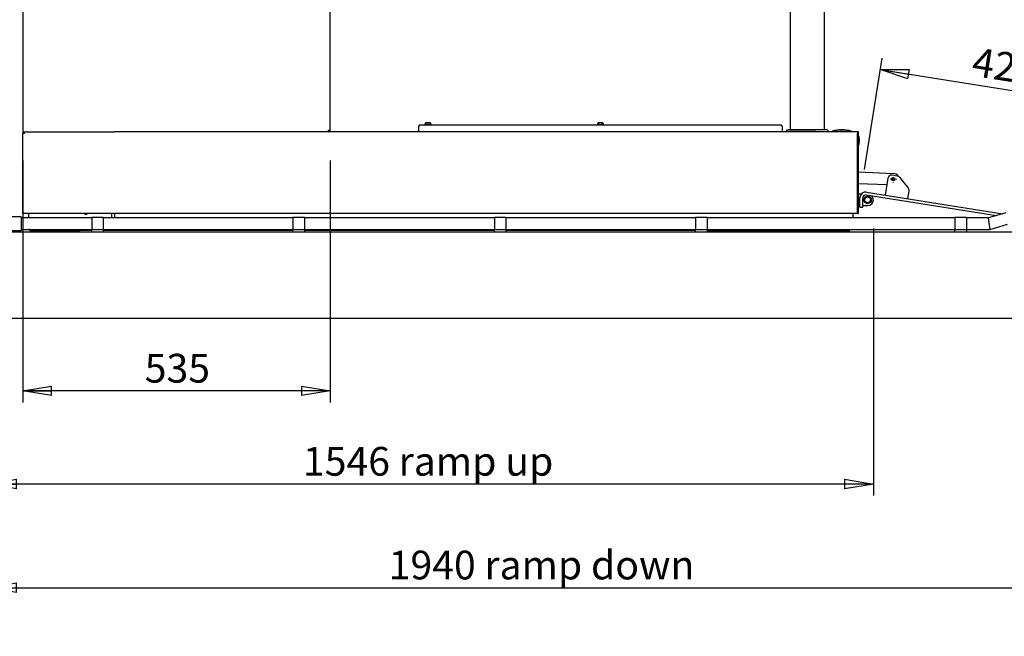
# Model space of a CAD drawing. Extents: x 125 to 10389, y 68 to 7301.
# Drawn here: x 2386 to 4100, y 1246 to 2320 of the extents above; entities that cross this region are included whole.
import ezdxf

# ---------------------------------------------------------------- set-up
doc = ezdxf.new("R2010")
doc.units = 0
doc.header["$LTSCALE"] = 25
doc.layers.get('0').update_dxf_attribs({"linetype": 'CONTINUOUS'})
doc.layers.add('FORMAT', color=7, linetype='CONTINUOUS')
doc.styles.add('SLDTEXTSTYLE1', font='TXT', dxfattribs={"width": 0.75})
doc.dimstyles.new('SLDDIMSTYLE0', dxfattribs={"dimtxt": 50, "dimasz": 50, "dimexe": 0, "dimexo": 0.0625, "dimgap": 12.5, "dimtad": 2, "dimdec": 0, "dimrnd": 1e-09, "dimzin": 12, "dimtxsty": 'SLDTEXTSTYLE1', "dimblk1": 'CLOSED', "dimblk2": 'CLOSED', "dimsah": 1, "dimcen": 0.09, "dimazin": 3, "dimtfac": 1, "dimtdec": 0, "dimtofl": 0, "dimtmove": 0, "dimatfit": 3, "dimtolj": 1, "dimtzin": 12})

# ---------------------------------------------------------------- blocks, each defined once
blk = doc.blocks.new('_CLOSED')
at = {"color": 0, "linetype": 'BYBLOCK'}
for p, q in [((-1, 0.166667), (0, 0)), ((-1, 0.166667), (-1, -0.166667)), ((0, 0), (-1, -0.166667)), ((0, 0), (-1, 0))]:
    blk.add_line(p, q, dxfattribs=at)
blk = doc.blocks.new('_D_12')
at = {"color": 7, "linetype": 'CONTINUOUS'}
for p, q in [((3801, 2699.9), (4646, 2699.9)), ((4626, 2699.9), (4626, 1949.9)), ((4426, 1949.9), (4646, 1949.9))]:
    blk.add_line(p, q, dxfattribs=at)
at = {"color": 7, "linetype": 'CONTINUOUS', "xscale": 50, "yscale": 50}
for p, rotation in [((4626, 2699.9, -4757.3), 89.99999999099545), ((4626, 1949.9, -4757.3), 269.9999999909954)]:
    blk.add_blockref('_CLOSED', p, dxfattribs=dict(at, rotation=rotation))
at = {"color": 7, "linetype": 'CONTINUOUS', "insert": (4561.5, 2269.5), "char_height": 50, "attachment_point": 1, "rotation": 90, "style": 'SLDTEXTSTYLE1'}
blk.add_mtext('750', dxfattribs=at)
blk = doc.blocks.new('_D_13')
at = {"color": 7, "linetype": 'CONTINUOUS'}
for p, q in [((3801, 2894.9), (4796, 2894.9)), ((4776, 2894.9), (4776, 1949.9)), ((4426, 1949.9), (4796, 1949.9))]:
    blk.add_line(p, q, dxfattribs=at)
at = {"color": 7, "linetype": 'CONTINUOUS', "xscale": 50, "yscale": 50}
for p, rotation in [((4776, 2894.9, -4757.3), 89.99999999099545), ((4776, 1949.9, -4757.3), 269.9999999909954)]:
    blk.add_blockref('_CLOSED', p, dxfattribs=dict(at, rotation=rotation))
at = {"color": 7, "linetype": 'CONTINUOUS', "insert": (4711.5, 2367), "char_height": 50, "attachment_point": 1, "rotation": 90, "style": 'SLDTEXTSTYLE1'}
blk.add_mtext('945', dxfattribs=at)
blk = doc.blocks.new('_D_14')
at = {"layer": 'FORMAT'}
for p, q in [((3887, 3148.9), (5246, 3148.9)), ((5226, 3148.9), (5226, 1949.9)), ((4426, 1949.9), (5246, 1949.9))]:
    blk.add_line(p, q, dxfattribs=at)
at = {"layer": 'FORMAT', "xscale": 50, "yscale": 50}
for p, rotation in [((5226, 3148.9, -4757.3), 89.99999999099545), ((5226, 1949.9, -4757.3), 269.9999999909954)]:
    blk.add_blockref('_CLOSED', p, dxfattribs=dict(at, rotation=rotation))
at = {"layer": 'FORMAT', "insert": (5161.5, 2475.6), "char_height": 50, "attachment_point": 1, "rotation": 90, "style": 'SLDTEXTSTYLE1'}
blk.add_mtext('1199', dxfattribs=at)
blk = doc.blocks.new('_D_17')
at = {"color": 7, "linetype": 'CONTINUOUS'}
for p, q in [((2392, 2074.9), (2392, 1653.8)), ((2927, 2074.9), (2927, 1653.8)), ((2927, 1673.8), (2392, 1673.8))]:
    blk.add_line(p, q, dxfattribs=at)
at = {"color": 7, "linetype": 'CONTINUOUS', "xscale": 50, "yscale": 50}
for p, rotation in [((2392, 1673.8, -4757.3), 179.9999999909956), ((2927, 1673.8, -4757.3), 359.9999999909957)]:
    blk.add_blockref('_CLOSED', p, dxfattribs=dict(at, rotation=rotation))
at = {"color": 7, "linetype": 'CONTINUOUS', "insert": (2604.1, 1738.2), "char_height": 50, "attachment_point": 1, "rotation": 360, "style": 'SLDTEXTSTYLE1'}
blk.add_mtext('535', dxfattribs=at)
blk = doc.blocks.new('_D_19')
at = {"color": 7, "linetype": 'CONTINUOUS'}
for p, q in [((4269.9, 1904.9), (4269.9, 1311)), ((2331, 1897.9), (2331, 1311)), ((2331, 1331), (4269.9, 1331))]:
    blk.add_line(p, q, dxfattribs=at)
at = {"color": 7, "linetype": 'CONTINUOUS', "xscale": 50, "yscale": 50}
for p, rotation in [((2331, 1331, -4757.3), 179.9999999910019), ((4269.9, 1331, -4757.3), 359.999999991002)]:
    blk.add_blockref('_CLOSED', p, dxfattribs=dict(at, rotation=rotation))
at = {"color": 7, "linetype": 'CONTINUOUS', "char_height": 50, "attachment_point": 1, "rotation": 360, "style": 'SLDTEXTSTYLE1'}
for s, insert in [('1940', (3028.6, 1395.5)), ('ramp down', (3195, 1395.5))]:
    blk.add_mtext(s, dxfattribs=dict(at, insert=insert))
blk = doc.blocks.new('_D_20')
at = {"color": 7, "linetype": 'CONTINUOUS'}
for p, q in [((3872, 1956.4), (3872, 1491.6)), ((2331, 1897.9), (2331, 1491.6)), ((3872, 1511.6), (2331, 1511.6))]:
    blk.add_line(p, q, dxfattribs=at)
at = {"color": 7, "linetype": 'CONTINUOUS', "xscale": 50, "yscale": 50}
for p, rotation in [((2331, 1511.6, -4757.3), 179.9999999910019), ((3872, 1511.6, -4757.3), 359.999999991002)]:
    blk.add_blockref('_CLOSED', p, dxfattribs=dict(at, rotation=rotation))
at = {"color": 7, "linetype": 'CONTINUOUS', "char_height": 50, "attachment_point": 1, "rotation": 360, "style": 'SLDTEXTSTYLE1'}
for s, insert in [('1546', (2879.4, 1576.1)), ('ramp up', (3045.8, 1576.1))]:
    blk.add_mtext(s, dxfattribs=dict(at, insert=insert))
blk = doc.blocks.new('_D_21')
at = {"color": 7, "linetype": 'CONTINUOUS'}
for p, q in [((3856.3, 2059.2), (3887, 2253)), ((3883.9, 2233.2), (4303.5, 2166.6)), ((4277.7, 2004.3), (4306.6, 2186.4))]:
    blk.add_line(p, q, dxfattribs=at)
at = {"color": 7, "linetype": 'CONTINUOUS', "xscale": 50, "yscale": 50}
for p, rotation in [((3883.9, 2233.2, -4757.3), 170.9850045046552), ((4303.5, 2166.6, -4757.3), 350.9850045046551)]:
    blk.add_blockref('_CLOSED', p, dxfattribs=dict(at, rotation=rotation))
at = {"color": 7, "linetype": 'CONTINUOUS', "insert": (4049, 2272.3), "char_height": 50, "attachment_point": 1, "rotation": 350.985, "style": 'SLDTEXTSTYLE1'}
blk.add_mtext('425', dxfattribs=at)
blk = doc.blocks.new('SW_CENTERMARKSYMBOL_0')
at = {"color": 0, "linetype": 'CONTINUOUS'}
for p, q in [((-5, 0), (-5.5, 0)), ((0, 0), (-2.5, 0)), ((0, 5), (0, 5.5)), ((0, 0), (0, 2.5)), ((0, 0), (0, -2.5)), ((0, 0), (2.5, 0)), ((5, 0), (5.5, 0)), ((0, -5), (0, -5.5))]:
    blk.add_line(p, q, dxfattribs=at)

msp = doc.modelspace()

# ---------------------------------------------------------------- linework, layer by layer
at = {"color": 7, "linetype": 'CONTINUOUS'}
for p, q in [((3787, 2128.4), (3787, 3108.9)), ((2392, 3059.9), (2392, 2124.9)), ((2927, 2127.9), (2927, 3059.9)), ((3727, 2679.9), (3727, 2128.4)), ((2392, 2124.9), (2395, 2124.9)), ((2393.5, 2123.4), (2393.5, 2124.9)), ((2395, 2124.9), (2551.2, 2124.9)), ((3844.5, 2124.9), (2551.2, 2124.9)), ((2923.3, 2124.9), (2924, 2127.9)), ((2924, 2126.4), (2923.6, 2126.4)), ((2924, 2127.9), (2927, 2127.9)), ((2924, 2124.9), (2924, 2126.4)), ((2925.5, 2124.9), (2925.5, 2125.3)), ((2927, 2124.9), (2927, 2127.9)), ((3080.5, 2133.9), (3080.5, 2124.9)), ((3083.5, 2136.9), (3095.5, 2136.9)), ((3091.7, 2138.1), (3091.7, 2137.7)), ((3091.7, 2138.1), (3102.2, 2138.1)), ((3091.7, 2137.7), (3102.2, 2137.7)), ((3094, 2137.5), (3094, 2136.9)), ((3094.3, 2141), (3099.6, 2141)), ((3095.5, 2136.9), (3698.5, 2136.9)), ((3100, 2136.9), (3100, 2137.5)), ((3102.2, 2137.7), (3102.2, 2138.1)), ((3391.7, 2138.1), (3391.7, 2137.7)), ((3391.7, 2138.1), (3402.2, 2138.1)), ((3391.7, 2137.7), (3402.2, 2137.7)), ((3394, 2137.5), (3394, 2136.9)), ((3394.3, 2141), (3399.6, 2141)), ((3400, 2136.9), (3400, 2137.5)), ((3402.2, 2137.7), (3402.2, 2138.1)), ((3698.5, 2136.9), (3710.5, 2136.9)), ((3713.5, 2133.9), (3713.5, 2124.9)), ((3742, 2125.7), (3720.2, 2125.7)), ((3742, 2128.4), (3723.6, 2128.4)), ((3772, 2128.4), (3742, 2128.4)), ((3772, 2125.7), (3742, 2125.7)), ((3790.4, 2128.4), (3772, 2128.4)), ((3772, 2125.7), (3793.8, 2125.7)), ((3800.3, 2126.1), (3800.3, 2124.9)), ((3800.3, 2126.1), (3833.6, 2126.1)), ((3833.6, 2124.9), (3833.6, 2126.1)), ((3846, 2124.9), (3844.5, 2124.9)), ((3844.5, 2124.9), (3844.5, 2121.9)), ((3846, 2121.9), (3846, 2124.9)), ((2392, 1982.9), (2392, 2123.4)), ((2392, 2123.4), (2393.5, 2123.4)), ((2393.5, 2123.4), (2393.8, 2123.4)), ((3844.5, 1982.9), (3844.5, 2121.9)), ((3846, 1982.9), (3846, 2121.9)), ((3846.6, 2116.9), (3846, 2116.9)), ((3846.6, 2116.9), (3846.6, 2112.6)), ((3846.6, 2112.6), (3846.6, 2102.9)), ((3846, 2102.9), (3846.6, 2102.9)), ((3846, 2055), (3907, 2052.4)), ((3897.3, 2044.4), (3892.6, 2014.7)), ((3913.7, 2047.8), (3904.1, 2049.3)), ((3917.4, 2045.7), (3932.9, 2026.3)), ((3846, 2035), (3895.4, 2032.9)), ((3850.8, 2016.4), (3846, 2016.4)), ((3848.7, 1993.8), (3848.5, 2009.8)), ((3853.7, 1993.9), (3853.5, 2009.9)), ((3859.2, 2015), (4086.1, 1979)), ((3860, 2019.9), (4097.1, 1982.3)), ((3932.1, 2008.5), (3934.2, 2021.6)), ((3846, 1996.4), (3848.7, 1996.4)), ((3848.7, 1993.8), (3853.7, 1993.9)), ((3853.7, 1996.4), (3862, 1996.4)), ((2389, 1976.9), (2362, 1976.9)), ((2389, 1976.9), (2389, 1952.9)), ((2512, 1974.9), (2389, 1974.9)), ((2395, 1982.9), (2392, 1982.9)), ((3844.5, 1982.9), (2395, 1982.9)), ((2402.5, 1974.9), (2402.5, 1982.9)), ((2532, 1975.9), (2512, 1975.9)), ((2512, 1975.9), (2512, 1964.9)), ((2532, 1975.9), (2532, 1964.9)), ((2862, 1974.9), (2532, 1974.9)), ((2546.5, 1982.9), (2546.5, 1974.9)), ((2551.5, 1982.9), (2551.5, 1974.9)), ((2882, 1975.9), (2862, 1975.9)), ((2862, 1975.9), (2862, 1964.9)), ((2882, 1975.9), (2882, 1964.9)), ((3212.5, 1974.9), (2882, 1974.9)), ((3232.5, 1975.9), (3212.5, 1975.9)), ((3212.5, 1975.9), (3212.5, 1964.9)), ((3232.5, 1975.9), (3232.5, 1964.9)), ((3562.5, 1974.9), (3232.5, 1974.9)), ((3582.5, 1975.9), (3562.5, 1975.9)), ((3562.5, 1975.9), (3562.5, 1964.9)), ((3582.5, 1975.9), (3582.5, 1964.9)), ((4014, 1974.9), (3582.5, 1974.9)), ((3837, 1974.9), (3837, 1982.9)), ((3844.5, 1982.9), (3846, 1982.9)), ((4034, 1975.9), (4014, 1975.9)), ((4014, 1975.9), (4014, 1964.9)), ((4034, 1975.9), (4034, 1964.9)), ((4072.5, 1974.9), (4034, 1974.9)), ((4102.5, 1983.9), (4072.5, 1974.9)), ((4075.4, 1954.9), (4072.5, 1974.9)), ((2389, 1954.9), (2512, 1954.9)), ((2402.5, 1954.5), (2402.5, 1954.9)), ((2404, 1954.5), (2402.5, 1954.5)), ((2404, 1954.4), (2404.2, 1954.4)), ((2404, 1952.9), (2404, 1954.4)), ((2491.5, 1954.4), (2491.5, 1954.9)), ((2491.5, 1954.4), (2491.5, 1952.9)), ((2491.5, 1954.4), (2512, 1954.4)), ((2512, 1964.9), (2512, 1954.9)), ((2512, 1949.9), (2512, 1954.9)), ((2512, 1954.9), (2522, 1954.9)), ((2522, 1954.9), (2532, 1954.9)), ((2532, 1964.9), (2532, 1954.9)), ((2532, 1954.9), (2862, 1954.9)), ((2532, 1954.9), (2532, 1949.9)), ((2532, 1954.4), (2546.5, 1954.4)), ((2546.5, 1954.9), (2546.5, 1954.4)), ((2862, 1964.9), (2862, 1954.9)), ((2862, 1949.9), (2862, 1954.9)), ((2862, 1954.9), (2872, 1954.9)), ((2872, 1954.9), (2882, 1954.9)), ((2882, 1964.9), (2882, 1954.9)), ((2882, 1954.9), (3212.5, 1954.9)), ((2882, 1954.9), (2882, 1949.9)), ((3212.5, 1964.9), (3212.5, 1954.9)), ((3212.5, 1949.9), (3212.5, 1954.9)), ((3212.5, 1954.9), (3222.5, 1954.9)), ((3222.5, 1954.9), (3232.5, 1954.9)), ((3232.5, 1964.9), (3232.5, 1954.9)), ((3232.5, 1954.9), (3562.5, 1954.9)), ((3232.5, 1954.9), (3232.5, 1949.9)), ((3562.5, 1964.9), (3562.5, 1954.9)), ((3562.5, 1949.9), (3562.5, 1954.9)), ((3562.5, 1954.9), (3572.5, 1954.9)), ((3572.5, 1954.9), (3582.5, 1954.9)), ((3582.5, 1964.9), (3582.5, 1954.9)), ((3582.5, 1954.9), (4014, 1954.9)), ((3582.5, 1954.9), (3582.5, 1949.9)), ((3830.5, 1954.9), (3830.5, 1952.9)), ((4014, 1964.9), (4014, 1954.9)), ((4014, 1949.9), (4014, 1954.9)), ((4014, 1954.9), (4024, 1954.9)), ((4024, 1954.9), (4034, 1954.9)), ((4034, 1964.9), (4034, 1954.9)), ((4034, 1954.9), (4075.4, 1954.9)), ((4034, 1954.9), (4034, 1949.9)), ((4075.4, 1954.9), (4105.4, 1963.9)), ((4376, 1949.9), (2331, 1949.9)), ((2362, 1952.9), (2389, 1952.9)), ((2404, 1952.9), (2491.5, 1952.9)), ((2512, 1952.9), (2410.5, 1952.9)), ((2410.5, 1949.9), (2410.5, 1952.9)), ((2862, 1952.9), (2532, 1952.9)), ((3212.5, 1952.9), (2882, 1952.9)), ((3562.5, 1952.9), (3232.5, 1952.9)), ((3775.5, 1952.9), (3582.5, 1952.9)), ((3582.5, 1952.9), (3830.5, 1952.9)), ((3775.5, 1949.9), (3775.5, 1952.9)), ((3775.5, 1952.9), (3830.5, 1952.9)), ((3830.5, 1949.9), (3830.5, 1952.9)), ((4376, 1799.9), (1331, 1799.9))]:
    msp.add_line(p, q, dxfattribs=at)
at = {"color": 7, "linetype": 'CONTINUOUS', "flags": 128}
for points in [[(3720.4, 2125.7), (3720.3, 2125.5), (3720.2, 2124.9)], [(3724.5, 2125.7), (3724.7, 2125.4), (3724.8, 2124.9)], [(3789.2, 2124.9), (3789.3, 2125.4), (3789.4, 2125.7)], [(3793.8, 2124.9), (3793.6, 2125.5), (3793.5, 2125.7)]]:
    msp.add_lwpolyline(points, dxfattribs=at)
at = {"color": 7, "linetype": 'CONTINUOUS'}
for centre, radius in [((3906.6, 2042.4), 3), ((3862, 2006.4), 6.51), ((3862, 2006.4), 6.01), ((3862, 2006.4), 5.71), ((3862, 2006.4), 5)]:
    msp.add_circle(centre, radius, dxfattribs=at)
for centre, radius, start, end in [((2924, 2127.9), 3, 270, 360), ((2924, 2127.9), 1.5, 270, 360), ((3083.5, 2133.9), 3, 90, 180), ((3097, 2136), 5.65, 117.7009, 158.3898), ((3093.7, 2137.5), 0.25, 360, 90), ((3097, 2136), 5.65, 21.6102, 62.2991), ((3100.2, 2137.5), 0.25, 90, 180), ((3397, 2136), 5.65, 117.7009, 158.3898), ((3393.7, 2137.5), 0.25, 360, 90), ((3397, 2136), 5.65, 21.6102, 62.2991), ((3400.2, 2137.5), 0.25, 90, 180), ((3710.5, 2133.9), 3, 360, 90), ((3723.6, 2124.9), 3.5, 90, 167.6264), ((3790.4, 2124.9), 3.5, 12.3736, 90), ((3817, 2066.9), 61.5, 90, 105.7267), ((3817, 2066.9), 61.5, 74.2733, 90), ((3827.6, 2109.9), 20.2, 0, 20.2493), ((3827.6, 2109.9), 20.2, 339.7507, 0), ((3903.2, 2043.4), 6, 80.985, 170.985), ((3906.6, 2042.4), 10, 29.909, 87.5276), ((3912.8, 2041.9), 6, 38.7113, 80.985), ((3928.2, 2022.6), 6, 350.985, 38.7113), ((3858.5, 2010), 10, 80.985, 180.985), ((3858.5, 2010), 5, 80.985, 180.985), ((3862, 2006.4), 6, 338.5265, 160.5288), ((3862, 2006.4), 10, 270, 360), ((3862, 2006.4), 10, 360, 44.1151), ((3862, 2006.4), 6, 199.4712, 338.5265), ((2501.5, 1983.9), 3, 198.6884, 341.3116), ((2413.5, 1955.9), 6, 210, 240)]:
    msp.add_arc(centre, radius, start, end, dxfattribs=at)
for points, knots in [([(2395, 2121.9), (2394.9, 2122.1), (2394.9, 2122.3), (2394.7, 2122.7), (2394.7, 2122.9), (2394.6, 2123.3), (2394.5, 2123.4), (2394.4, 2123.8), (2394.3, 2123.9), (2394.2, 2124.2), (2394.1, 2124.3), (2394, 2124.5), (2394, 2124.6), (2393.8, 2124.8), (2393.8, 2124.8), (2393.7, 2124.9), (2393.6, 2124.9), (2393.5, 2124.9)], [0, 0, 0, 0, 0.125, 0.125, 0.25, 0.25, 0.375, 0.375, 0.5, 0.5, 0.625, 0.625, 0.75, 0.75, 0.875, 0.875, 1, 1, 1, 1]), ([(2395, 2121.9), (2394.6, 2122), (2394.2, 2122.2), (2393.5, 2122.4), (2393.1, 2122.5), (2392.6, 2122.8), (2392.4, 2122.9), (2392.1, 2123.1), (2392, 2123.2), (2392, 2123.4)], [0, 0, 0, 0, 0.25, 0.25, 0.5, 0.5, 0.75, 0.75, 1, 1, 1, 1]), ([(2395, 2121.9), (2394.9, 2122.1), (2394.7, 2122.3), (2394.6, 2122.6), (2394.5, 2122.7), (2394.4, 2122.8), (2394.3, 2122.9), (2394.1, 2123.1), (2394, 2123.2), (2393.8, 2123.4), (2393.7, 2123.4), (2393.5, 2123.4)], [0, 0, 0, 0, 0.25, 0.25, 0.375, 0.375, 0.5, 0.5, 0.75, 0.75, 1, 1, 1, 1]), ([(2393.5, 2123.4), (2393.5, 2123.2), (2393.5, 2123.1), (2393.7, 2122.9), (2393.8, 2122.8), (2394.1, 2122.5), (2394.2, 2122.4), (2394.6, 2122.2), (2394.8, 2122), (2395, 2121.9)], [0, 0, 0, 0, 0.25, 0.25, 0.5, 0.5, 0.75, 0.75, 1, 1, 1, 1]), ([(2402.8, 1954.9), (2402.8, 1954.9), (2402.5, 1954.7), (2402.5, 1954.6), (2402.5, 1954.5)], [0, 0, 0, 0, 0.167642, 1, 1, 1, 1]), ([(2404, 1952.9), (2404.1, 1952.9), (2404.4, 1953), (2404.7, 1953.6), (2404.9, 1954.2), (2405.1, 1954.7), (2405.2, 1954.9)], [0, 0, 0, 0, 0.287716, 0.575477, 0.863239, 1, 1, 1, 1]), ([(2404, 1954.4), (2404.2, 1954.4), (2404.4, 1954.5), (2404.7, 1954.7), (2404.8, 1954.9), (2404.8, 1954.9)], [0, 0, 0, 0, 0.52069, 0.991383, 1, 1, 1, 1]), ([(2404.2, 1954.9), (2404.1, 1954.9), (2404, 1954.7), (2404, 1954.6), (2404, 1954.5)], [0, 0, 0, 0, 0.1676422, 1, 1, 1, 1])]:
    msp.add_open_spline(points, degree=3, knots=knots, dxfattribs=at)

# ---------------------------------------------------------------- block references
msp.add_blockref('SW_CENTERMARKSYMBOL_0', (3906.6, 2042.4), dxfattribs=at)

# ---------------------------------------------------------------- dimensions: what is measured, and where the dimension line sits
for base, p1, p2, angle, picture, middle in [((4776, 1949.9), (3751, 2894.9), (4376, 1949.9), 90, '_D_13', (4776, 2422.4)), ((4626, 1949.9), (3751, 2699.9), (4376, 1949.9), 90, '_D_12', (4626, 2324.9)), ((4303.5, 2166.6), (3848.5, 2009.8), (4269.9, 1954.9), 350.985, '_D_21', (4093.7, 2199.9)), ((2392, 1673.8), (2927, 2124.9), (2392, 2124.9), 360, '_D_17', (2659.5, 1673.8))]:
    dim = msp.add_linear_dim(base=base, p1=p1, p2=p2, angle=angle, dimstyle='SLDDIMSTYLE0', dxfattribs=at)
    dim.commit()
    dim.dimension.update_dxf_attribs({"geometry": picture, "text_midpoint": middle, "dimtype": 160})
for base, p1, p2, text, picture, middle in [((2331, 1511.6), (3872, 2006.4), (2331, 1947.9), '<> ramp up', '_D_20', (3101.5, 1511.6)), ((4269.9, 1331), (2331, 1947.9), (4269.9, 1954.9), '<> ramp down', '_D_19', (3300.4, 1331))]:
    dim = msp.add_linear_dim(base=base, p1=p1, p2=p2, angle=360, text=text, dimstyle='SLDDIMSTYLE0', dxfattribs=at)
    dim.commit()
    dim.dimension.update_dxf_attribs({"geometry": picture, "text_midpoint": middle, "dimtype": 160})
at = {"layer": 'FORMAT'}
dim = msp.add_linear_dim(base=(5226, 1949.9), p1=(3837, 3148.9), p2=(4376, 1949.9), angle=90, dimstyle='SLDDIMSTYLE0', dxfattribs=at)
dim.commit()
dim.dimension.update_dxf_attribs({"geometry": '_D_14', "text_midpoint": (5226, 2549.4), "dimtype": 160})

doc.saveas('drawing.dxf')
